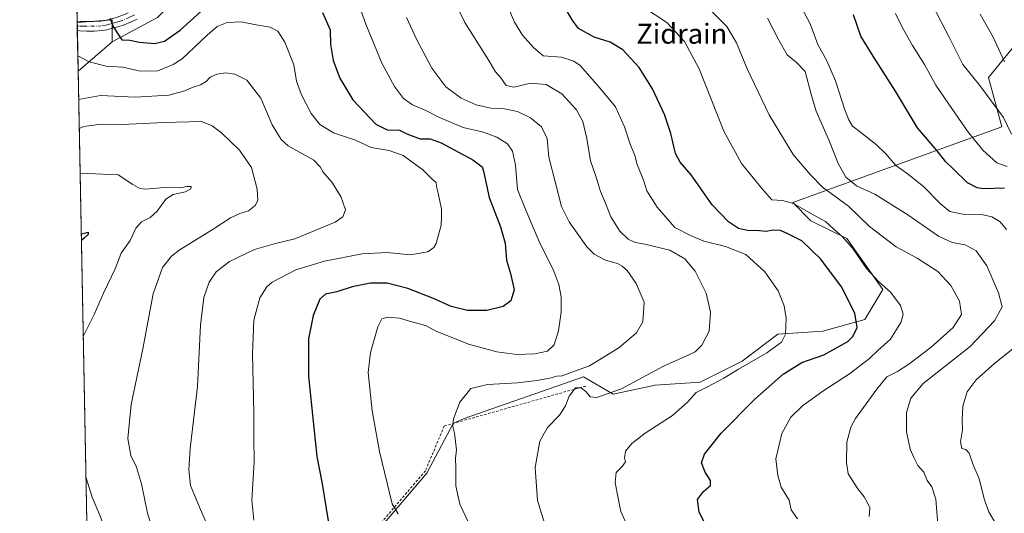
# Model space of a CAD drawing. Units: metres. Extents: x 630798 to 634241, y 4757440 to 4759819.
# Drawn here: x 630798 to 631192, y 4758352 to 4758550 of the extents above; entities that cross this region are included whole.
import ezdxf
from ezdxf.enums import TextEntityAlignment as Align

# ---------------------------------------------------------------- set-up
doc = ezdxf.new("R2010")
doc.units = ezdxf.units.M
doc.header["$MEASUREMENT"] = 0
doc.linetypes.add('DGN Style 2', pattern=[1.6480167562047852, 0.988810053722871, -0.6592067024819142])
doc.linetypes.add('DGN Style 4', pattern=[2.6384748266838614, 1.318413404963828, -0.6592067024819142, 0.001648016756204785, -0.6592067024819142])
for name, color, linetype, lineweight in [('Alambrada', 7, 'DGN Style 2', 0), ('Comarca CxS', 21, 'Continuous', 0), ('Comunidad Autónoma CxS', 142, 'Continuous', 0), ('Curva de nivel maestra', 30, 'Continuous', 30), ('Curva de nivel normal', 30, 'Continuous', 0), ('Entidad de ámbito territorial CxS', 92, 'Continuous', 0), ('Municipio CxS', 4, 'Continuous', 0), ('Núcleo urbano CxS', 7, 'Continuous', 0), ('Pastizal CxS', 92, 'Continuous', 0), ('Pista no pavimentada Cxs', 111, 'Continuous', 0), ('Pista no pavimentada eje', 91, 'DGN Style 4', 0), ('Prado CxS', 92, 'Continuous', 0), ('Provincia CxS', 1, 'Continuous', 0), ('Texto cartográfico', 7, 'Continuous', 0)]:
    doc.layers.add(name, color=color, linetype=linetype, lineweight=lineweight)
doc.styles.add('Style-Arial', font='txt')

# ---------------------------------------------------------------- blocks, each defined once
blk = doc.blocks.new('*U18')
at = {"layer": 'Prado CxS', "color": 92, "linetype": 'Continuous', "lineweight": 0}
for points in [[(631197.2311000006, 4758541.404100001, 867.5057999999991), (631185.3321000002, 4758526.8617, 862.2937999999995), (631190.6199000003, 4758507.0307, 858.8390999999974), (631106.9590999996, 4758476.706499999, 830.292300000001), (631114.2429999998, 4758469.422499999, 828.6009999999952), (631128.6117000004, 4758462.238100001, 830.1603000000032), (631142.9813000001, 4758441.880700001, 829.3340999999928), (631135.7959000003, 4758429.907099999, 825.4317000000011), (631119.0317000002, 4758425.1173, 822.2522999999928), (631101.0695000002, 4758423.9209, 819.314400000003), (631086.6999000004, 4758413.144300001, 818.2118999999948), (631069.9358000001, 4758404.761700001, 817.950100000002), (631051.9735000003, 4758403.565300001, 815.6518000000069), (631035.2093000002, 4758399.9737, 814.5942000000068), (631023.2812999999, 4758406.9451, 810.629700000005), (630975.4785000002, 4758390.237299999, 810.3209999999963), (630971.0804000003, 4758388.211300001, 809.8845000000001), (630960.5877, 4758368.3369, 807.782600000006), (630939.0248999996, 4758342.8683, 802.5671000000002)], [(630824.5398000004, 4758348.4705, 777.6540999999997), (630821.0884999996, 4758529.314200001, 794.1343000000053), (630834.6678999999, 4758541.0273, 798.673299999995), (630852.8596999999, 4758550.783500001, 802.939400000003), (630876.3847000003, 4758574.9297, 806.9624999999943), (630896.9512999998, 4758590.737299999, 810.5519999999962), (630920.0438999999, 4758607.2487, 816.3646000000008), (630938.3920999998, 4758610.924900001, 819.0993000000017), (630965.9234999996, 4758651.6963, 825.9502999999969), (630990.7805000005, 4758649.833500001, 829.732999999993), (631017.2538999999, 4758649.0419, 835.3815000000033), (631030.4259000003, 4758647.844500001, 838.2470999999932), (631032.8586999997, 4758643.9517, 838.3487000000023), (631046.5170999998, 4758651.139900001, 842.1690999999993), (631055.7714999998, 4758653.783700001, 844.6003000000056), (631076.9249, 4758653.783100001, 849.2482000000019), (631102.0447000006, 4758664.359099999, 856.501000000004), (631113.9439000003, 4758680.2235, 859.5325000000012), (631135.0975000003, 4758688.155300001, 863.8800000000047), (631150.9625000004, 4758692.121099999, 867.4958999999944), (631180.0482999999, 4758694.7645, 874.1532000000008), (631201.2015000005, 4758693.4417, 879.4339000000037)]]:
    blk.add_polyline3d(points, dxfattribs=at)

msp = doc.modelspace()

# ---------------------------------------------------------------- linework, layer by layer
at = {"layer": 'Alambrada', "color": 7, "linetype": 'DGN Style 2', "lineweight": 0}
msp.add_polyline3d([(631024.1501000002, 4758403.210100001, 816.7899000000034), (630967.5800999999, 4758387.200099999, 810.4326000000001), (630960.0401, 4758369.290100001, 808.6355999999942), (630938.8201000001, 4758344.3101, 802.9440000000033), (630918.5401, 4758322.170100001, 798.762600000002), (630941.6201, 4758281.620100001, 796.9639000000025), (630938.3201000001, 4758266.540100001, 794.1983999999939), (630913.8101000005, 4758267.4901, 790.9391999999935), (630894.4801000003, 4758258.540100001, 787.1288999999962)], dxfattribs=at)
at = {"layer": 'Comarca CxS', "color": 21, "linetype": 'Continuous', "lineweight": 0, "flags": 128}
msp.add_lwpolyline([(632624.2547420579, 4757474.79385708), (630841.8700009985, 4757440.369982398), (630797.720000999, 4759753.819982374), (631694.7597898402, 4759771.142898434), (634195.2300010244, 4759819.429982374)], dxfattribs=at)
at = {"layer": 'Comunidad Autónoma CxS', "color": 142, "linetype": 'Continuous', "lineweight": 0, "flags": 128}
msp.add_lwpolyline([(632624.2547420579, 4757474.79385708), (630841.8700009985, 4757440.369982398), (630797.720000999, 4759753.819982374), (631694.7597898402, 4759771.142898434), (634195.2300010244, 4759819.429982374), (634215.1617999999, 4758801.9853), (634215.4473803986, 4758787.406818364), (634221.4382999995, 4758481.593699999), (634228.2461756767, 4758134.075199486), (634240.5500010251, 4757506.0099824), (633813.0876332421, 4757497.754239045), (633380.8868895905, 4757489.406995773), (633365.839114022, 4757489.116358221), (633344.3573055614, 4757488.701503088)], close=True, dxfattribs=at)
at = {"layer": 'Curva de nivel maestra', "color": 30, "linetype": 'Continuous', "lineweight": 30, "flags": 128}
for points, elevation in [([(630833.9100000003, 4758550.5801), (630834.9299999997, 4758547.520099999), (630836.7000000002, 4758544.720100001), (630838.6200000001, 4758541.880100001), (630841.7800000003, 4758541.780099999), (630845.6799999997, 4758541.0001), (630851.5999999996, 4758540.370100001), (630855.7000000002, 4758541.360099999), (630861.8799999999, 4758545.7401), (630872.6699999999, 4758555.470100001)], 800), ([(631073.6699999999, 4758344.6801), (631069.5199999996, 4758352.690099999), (631068.8799999999, 4758357.710100001), (631071.3200000003, 4758360.9101), (631074.1399999997, 4758363.3101), (631074.0800000001, 4758365.340100001), (631071.9900000002, 4758368.640100001), (631070.5300000003, 4758372.4301), (631071.7199999997, 4758375.970100001), (631078.29, 4758384.340100001), (631091.8399999999, 4758398.0101), (631103.1299999999, 4758407.9901), (631110.6399999997, 4758412.610099999), (631119.3799999999, 4758415.6601), (631129.0599999997, 4758421.0101), (631131.0099999999, 4758423.0001), (631132.7800000003, 4758426.6801), (631131.8399999999, 4758432.340100001), (631126.4900000002, 4758442.960100001), (631118.2800000003, 4758454.040100001), (631110.6299999999, 4758461.360099999), (631105.0099999999, 4758464.200099999), (631102.1500000004, 4758465.5601), (631099.2199999997, 4758465.690099999), (631096.3799999999, 4758465.130100001), (631093.6500000004, 4758465.350099999), (631088.8499999996, 4758465.5001), (631085.2699999996, 4758466.3301), (631081.29, 4758468.960100001), (631074.7999999998, 4758475.800100001), (631066.2999999998, 4758487.780099999), (631061.9199999999, 4758492.8201), (631060.1299999999, 4758496.340100001), (631058.2800000003, 4758504.3201), (631055.6799999997, 4758512.0001), (631050.9199999999, 4758522.300100001), (631045.5999999996, 4758530.8101), (631038.9699999997, 4758537.8301), (631033.9199999999, 4758540.9901), (631027.5899999999, 4758542.960100001), (631021.2400000002, 4758546.380100001), (631018.7300000006, 4758549.960100001), (631014.0599999997, 4758558.0101)], 825), ([(630918.8799999999, 4758552.880100001), (630921.9299999997, 4758545.9301), (630922.0800000001, 4758540.0801), (630923.0899999999, 4758533.590100001), (630925.8099999997, 4758526.5001), (630931.0300000003, 4758517.870100001), (630940.1399999997, 4758508.140100001), (630944.6699999999, 4758505.850099999), (630949.6200000001, 4758505.670100001), (630952.6600000003, 4758504.270099999), (630957.9199999999, 4758502.220100001), (630961.8700000001, 4758502.270099999), (630966.3499999996, 4758500.600099999), (630978.9900000002, 4758493.8201), (630982.7100000001, 4758491.020099999), (630983.3300000001, 4758489.2501), (630985.5999999996, 4758478.7601), (630990.0899999999, 4758467.030099999), (630991.9699999997, 4758460.4301), (630992.5199999996, 4758453.6801), (630994.1299999999, 4758448.340100001), (630995.5099999999, 4758441.6801), (630994.2199999997, 4758437.340100001), (630991.0800000001, 4758435.0101), (630984.6200000001, 4758433.4001), (630976.9299999997, 4758433.520099999), (630970.2800000003, 4758435.120100001), (630963.3099999997, 4758438.2501), (630953.0099999999, 4758442.300100001), (630944.6699999999, 4758444.460100001), (630938.0099999999, 4758444.470100001), (630930.6699999999, 4758442.9001), (630924.54, 4758440.920100001), (630920.0899999999, 4758440.0601), (630917.8300000001, 4758437.9801), (630915.1900000004, 4758431.460100001), (630913.2699999996, 4758422.120100001), (630913.2400000002, 4758407.0101), (630916.5499999998, 4758374.950099999), (630918.7199999997, 4758364.050100001), (630921.9400000004, 4758344.280099999)], 800), ([(631191.6699999999, 4758482.520099999), (631183.1399999997, 4758482.2601), (631180.8300000001, 4758482.590100001), (631176.8600000005, 4758484.6601), (631171.0999999996, 4758490.190099999), (631168.1100000005, 4758493.140100001), (631164.75, 4758497.420100001), (631156.9199999999, 4758506.6501), (631148.0700000003, 4758521.340100001), (631139.2100000001, 4758535.340100001), (631134.2000000002, 4758543.4001), (631131.2599999999, 4758551.940099999)], 850), ([(630822.3339000001, 4758464.0591), (630822.5, 4758464.140100001), (630825.1100000005, 4758464.860099999), (630825.0899999999, 4758463.9101), (630823.4500000002, 4758462.380100001), (630822.3816999998, 4758461.550799999)], 775)]:
    msp.add_lwpolyline(points, dxfattribs=dict(at, elevation=elevation))
at = {"layer": 'Curva de nivel normal', "color": 30, "linetype": 'Continuous', "lineweight": 0, "flags": 128}
for points, elevation in [([(630967.4800000006, 4758565.930000001), (630975.8600000005, 4758548.869999999), (630984.7000000002, 4758534.699999999), (630988.0999999996, 4758529.109999999), (630990.25, 4758526.630000001), (630992.3300000001, 4758523.57), (630995.3399999999, 4758522.930000001), (631002.0099999999, 4758524.52), (631008.3499999996, 4758524), (631014.5800000001, 4758520.300000001), (631020.54, 4758513.82), (631023.0599999997, 4758509.180000001), (631024.5499999998, 4758502.390000001), (631026.0999999996, 4758493.369999999), (631028.2999999998, 4758486.880000001), (631030.0999999996, 4758481.07), (631032.0300000003, 4758476.470000001), (631034.1900000004, 4758470.930000001), (631037.8700000001, 4758465.300000001), (631041.0800000001, 4758462.08), (631043.9800000006, 4758460.66), (631047.7599999999, 4758460.09), (631057.7699999996, 4758457.640000001), (631063.75, 4758454.210000001), (631067.9699999997, 4758449.17), (631072.3399999999, 4758440.34), (631074.1200000001, 4758432.789999999), (631073.4900000002, 4758425.140000001), (631070.6299999999, 4758419.59), (631067.9000000004, 4758416.869999999), (631063.9500000002, 4758414.980000001), (631055.3200000003, 4758411.220000001), (631038.4299999997, 4758402.050000001), (631028.6699999999, 4758398.550000001), (631025.9100000003, 4758398.9), (631024.3200000003, 4758400.880000001), (631022.3499999996, 4758402.51), (631020.1399999997, 4758402.480000001), (631017.5199999996, 4758399.09), (631016.1399999997, 4758395.310000001), (631013.6699999999, 4758391.59), (631008.9100000003, 4758386.65), (631005.79, 4758381.180000001), (631003.9500000002, 4758370.58), (631004.8700000001, 4758357.359999999), (631008.2300000006, 4758346.57)], 815), ([(630989.9100000003, 4758562.640000001), (630995.6699999999, 4758548.99), (630998.9100000003, 4758543.730000001), (631003.2599999999, 4758538.789999999), (631007.1399999997, 4758535.480000001), (631014.4600000001, 4758534.9), (631019.4400000004, 4758533.390000001), (631021.9000000004, 4758531.640000001), (631029.5499999998, 4758522.980000001), (631036.0599999997, 4758515.07), (631039.7000000002, 4758507.039999999), (631041.7800000003, 4758500.470000001), (631043.7699999996, 4758495.539999999), (631044.7999999998, 4758491.930000001), (631047.2599999999, 4758485.66), (631048.6600000003, 4758481.350000001), (631052.79, 4758474.810000001), (631059.8700000001, 4758466.75), (631066.0300000003, 4758463.560000001), (631071.4699999997, 4758461.26), (631080.1500000004, 4758459.16), (631088.2199999997, 4758455.890000001), (631095.79, 4758448.890000001), (631101.1900000004, 4758441.32), (631103.5999999996, 4758435.34), (631104.2999999998, 4758430.34), (631104.0499999998, 4758424.01), (631102.5, 4758420.720000001), (631096.6100000005, 4758416.52), (631085.25, 4758410), (631079.4800000006, 4758406.359999999), (631072.9500000002, 4758402.91), (631068.2999999998, 4758400.58), (631065.0199999996, 4758396.83), (631058.8600000005, 4758391.359999999), (631048.0099999999, 4758384.32), (631042.5599999997, 4758380.189999999), (631040.0800000001, 4758377.08), (631039.7400000002, 4758374.5), (631040.0199999996, 4758372.779999999), (631038.7999999998, 4758370.980000001), (631036.3200000003, 4758368.57), (631035.9199999999, 4758364.600000001), (631036.8099999997, 4758360.24), (631038.1600000003, 4758352.939999999), (631041.7400000002, 4758345.210000001)], 820), ([(630931.2400000002, 4758562), (630936.2400000002, 4758548.130000001), (630942.6200000001, 4758532.51), (630947.5999999996, 4758523.16), (630951.2999999998, 4758518.42), (630954.8499999996, 4758515.82), (630960.25, 4758513.58), (630965.6399999997, 4758510.77), (630975.0999999996, 4758506.74), (630983.3099999997, 4758504.850000001), (630988.6200000001, 4758502.92), (630992.8700000001, 4758500.199999999), (630994.9299999997, 4758497.26), (630996.0700000003, 4758491.74), (630996.9199999999, 4758481.99), (631000.2199999997, 4758473.67), (631005.5700000003, 4758461.100000001), (631011.3600000005, 4758449.220000001), (631013.4699999997, 4758443.890000001), (631014.2999999998, 4758438.970000001), (631014.3200000003, 4758432.810000001), (631013.3300000001, 4758425.369999999), (631011.5199999996, 4758419.680000001), (631008.8600000005, 4758417.180000001), (631003.8399999999, 4758416.140000001), (630996.5700000003, 4758415.9), (630988.6100000005, 4758416.890000001), (630977.2400000002, 4758420), (630964.4000000004, 4758425.189999999), (630960.0800000001, 4758427.41), (630953.6100000005, 4758429.180000001), (630949.7199999997, 4758430.34), (630945.0099999999, 4758430.84), (630942.5499999998, 4758430.180000001), (630941.04, 4758426.880000001), (630938.0999999996, 4758416.680000001), (630937.1900000004, 4758408.689999999), (630938.6699999999, 4758393.26), (630941.6500000004, 4758376.980000001), (630946.7300000006, 4758356.02), (630949.0800000001, 4758352.07)], 805), ([(631108.8700000001, 4758350.050000001), (631106.3200000003, 4758353.550000001), (631105.5599999997, 4758357.430000001), (631102.29, 4758362.699999999), (631101, 4758367.34), (631100.1900000004, 4758374.060000001), (631102.6699999999, 4758384.210000001), (631106.2599999999, 4758390.730000001), (631110.9000000004, 4758395.34), (631119.0099999999, 4758401.199999999), (631129.75, 4758408.119999999), (631137.6299999999, 4758414.220000001), (631141.0800000001, 4758417.439999999), (631146.1100000005, 4758421.930000001), (631150.2300000006, 4758428.600000001), (631151.0999999996, 4758432.050000001), (631150.04, 4758435.5), (631146.2000000002, 4758440.680000001), (631141.2800000003, 4758445.08), (631136.4600000001, 4758450.33), (631130.9600000001, 4758458.300000001), (631126.7599999999, 4758463.100000001), (631123.3700000001, 4758466.039999999), (631120.1100000005, 4758469.109999999), (631114.4600000001, 4758472.130000001), (631107.3099999997, 4758476.32), (631102.8700000001, 4758477.58), (631098.6500000004, 4758477.779999999), (631094.7100000001, 4758482.220000001), (631086.4800000006, 4758492.310000001), (631079.4500000002, 4758505.34), (631069.5, 4758530.32), (631063.6699999999, 4758541.24), (631056.6100000005, 4758548.77), (631047.7400000002, 4758554.730000001)], 830), ([(631073.54, 4758554.32), (631080.6799999997, 4758547.26), (631084.4600000001, 4758540.640000001), (631088.7800000003, 4758530.27), (631097.5, 4758511.789999999), (631107.0999999996, 4758495.92), (631113.9000000004, 4758487.91), (631118.9299999997, 4758482.92), (631129.2599999999, 4758475.199999999), (631137.7400000002, 4758467.07), (631148.3600000005, 4758459), (631156.75, 4758454.380000001), (631165.0300000003, 4758449.109999999), (631170.25, 4758443.51), (631173.7400000002, 4758437.210000001), (631174.4800000006, 4758431.890000001), (631171.1299999999, 4758426.680000001), (631162.3399999999, 4758418.800000001), (631153.4900000002, 4758411.9), (631148.8899999997, 4758409), (631144.5899999999, 4758406.83), (631140.6399999997, 4758401.960000001), (631132.0599999997, 4758390.16), (631130.1900000004, 4758386.680000001), (631128.6399999997, 4758380.74), (631128.54, 4758372.58), (631129.2199999997, 4758368.039999999), (631132.9699999997, 4758362), (631135.5800000001, 4758358.800000001), (631137.0599999997, 4758356.189999999), (631137.8600000005, 4758354.470000001), (631137.5999999996, 4758350.99)], 835), ([(631110.5, 4758554.84), (631113.9299999997, 4758548.26), (631116.9900000002, 4758539.99), (631120.6500000004, 4758533.41), (631124.0499999998, 4758525.49), (631127.7699999996, 4758513.779999999), (631129.4500000002, 4758509.84), (631130.9199999999, 4758507.24), (631134.79, 4758504.369999999), (631140.3600000005, 4758500.01), (631144.2199999997, 4758496.199999999), (631148.2800000003, 4758491.539999999), (631152.8099999997, 4758488.4), (631159.3099999997, 4758483.199999999), (631166.0499999998, 4758476.140000001), (631169.8399999999, 4758473.130000001), (631175.04, 4758472.02), (631182.4500000002, 4758471.91), (631186.6600000003, 4758471), (631190.0099999999, 4758468.970000001), (631192.4500000002, 4758465.939999999)], 845), ([(631194.54, 4758504.08), (631191.3099999997, 4758510.779999999), (631181.7999999998, 4758523.58), (631175.0499999998, 4758532.01), (631169.8300000001, 4758542.41), (631162.7599999999, 4758556.100000001)], 860), ([(630952.4699999997, 4758550.810000001), (630956.5499999998, 4758541.890000001), (630962.5999999996, 4758530.600000001), (630968.2100000001, 4758523.08), (630974.2800000003, 4758518.529999999), (630980.3399999999, 4758515.859999999), (630986.25, 4758514.560000001), (630991.7100000001, 4758514.27), (630996.8700000001, 4758513.210000001), (631002.0999999996, 4758510.67), (631006.4900000002, 4758506.99), (631008.7100000001, 4758502.34), (631009.4400000004, 4758494.84), (631014.4699999997, 4758475.140000001), (631017.54, 4758469.029999999), (631024.5599999997, 4758458.92), (631027.5, 4758456.07), (631032.0899999999, 4758453.67), (631036.9199999999, 4758452.32), (631038.6799999997, 4758451.24), (631040.7000000002, 4758449.539999999), (631044.3399999999, 4758444.27), (631047.4900000002, 4758436.75), (631047.0300000003, 4758428.869999999), (631044.54, 4758424.470000001), (631037.4500000002, 4758418.52), (631025.7400000002, 4758411.359999999), (631018.6699999999, 4758408.710000001), (631014.7400000002, 4758407.310000001), (631012.6100000005, 4758407.140000001), (631009.7999999998, 4758406.310000001), (631004.5700000003, 4758405.359999999), (630996.8799999999, 4758404.52), (630984.9199999999, 4758403.850000001), (630978.2699999996, 4758402.16), (630973.7800000003, 4758396.680000001), (630971.2599999999, 4758390.01), (630970.9400000004, 4758386.930000001), (630971.6699999999, 4758384.350000001), (630972.0499999998, 4758381), (630972.4800000006, 4758377.550000001), (630972.0499999998, 4758374.390000001), (630972.2400000002, 4758370.33), (630972.1900000004, 4758363.220000001), (630973.8399999999, 4758355.930000001), (630977.4199999999, 4758348.220000001)], 810), ([(631165.0599999997, 4758347.74), (631164.29, 4758357.939999999), (631162.5800000001, 4758362.76), (631160.7300000006, 4758365.42), (631159.4900000002, 4758368.730000001), (631156.9699999997, 4758371.369999999), (631155.5199999996, 4758374.26), (631153.9199999999, 4758377.869999999), (631152.4699999997, 4758384.890000001), (631152.5199999996, 4758392.58), (631154.2000000002, 4758398.41), (631159.2199999997, 4758404.279999999), (631177.9699999997, 4758419.09), (631187.7400000002, 4758429.359999999), (631190.7400000002, 4758434.980000001), (631189.3399999999, 4758440.550000001), (631184.6299999999, 4758451.41), (631180.3399999999, 4758457.310000001), (631176.0099999999, 4758459.77), (631170.7800000003, 4758460.65), (631165.2800000003, 4758463.199999999), (631153.0700000003, 4758471.82), (631139.8099999997, 4758480.119999999), (631132.5300000003, 4758483.359999999), (631128.2199999997, 4758486.91), (631125.1799999997, 4758492.369999999), (631121.6500000004, 4758501.220000001), (631116.4199999999, 4758513.26), (631114.5099999999, 4758519.59), (631111.9000000004, 4758529.15), (631108.5199999996, 4758532.859999999), (631104.8099999997, 4758535.930000001), (631101.4199999999, 4758541.74), (631096.8700000001, 4758550.59)], 840), ([(631192.8300000001, 4758491.17), (631188.6399999997, 4758492.640000001), (631182.9699999997, 4758497.640000001), (631176.9400000004, 4758505.279999999), (631169.4900000002, 4758516.180000001), (631164.2699999996, 4758523.66), (631159.7000000002, 4758532.060000001), (631154.8399999999, 4758539.560000001), (631150.7000000002, 4758546.91), (631148.0599999997, 4758552.449999999)], 855), ([(631182, 4758552.189999999), (631187.2199999997, 4758542.970000001), (631191.6799999997, 4758533.060000001)], 865), ([(630891.4199999999, 4758349.51), (630890.6200000001, 4758357.42), (630891.5800000001, 4758372.83), (630891.3399999999, 4758382.52), (630891.4100000003, 4758392.630000001), (630890.9199999999, 4758415.92), (630891.4400000004, 4758429.59), (630893.7999999998, 4758438.470000001), (630896.5999999996, 4758442.939999999), (630898.7400000002, 4758444.859999999), (630908.2199999997, 4758449.76), (630919.6699999999, 4758453.24), (630934.7000000002, 4758456.16), (630944.79, 4758456.730000001), (630953.9600000001, 4758455.74), (630960.9400000004, 4758457.02), (630963.4400000004, 4758458.74), (630964.3399999999, 4758460.34), (630966.4000000004, 4758467.67), (630966.4800000006, 4758470.970000001), (630966.4400000004, 4758474.119999999), (630965.2000000002, 4758480.470000001), (630964.4600000001, 4758483.119999999), (630964.3099999997, 4758484.77), (630962.7800000003, 4758486.08), (630959.04, 4758489.77), (630951.0700000003, 4758495.529999999), (630945.5, 4758497.58), (630938.3799999999, 4758498.82), (630932.0599999997, 4758501.640000001), (630923.2999999998, 4758504.58), (630917.75, 4758507.99), (630914.3499999996, 4758512.359999999), (630910.4600000001, 4758519.810000001), (630908.5, 4758525.279999999), (630907.3300000001, 4758531.869999999), (630903.8499999996, 4758540.9), (630901.04, 4758545.350000001), (630897.9199999999, 4758546.91), (630892.3700000001, 4758547.880000001), (630886.3399999999, 4758549.130000001), (630880.6699999999, 4758548.859999999), (630876.6699999999, 4758547.230000001), (630872.6699999999, 4758543.689999999), (630862.6699999999, 4758534.310000001), (630859.1299999999, 4758531.960000001), (630852.9800000006, 4758529.470000001), (630845.9800000006, 4758529.279999999), (630838.9199999999, 4758530.930000001), (630832.3600000005, 4758531.380000001), (630825.4900000002, 4758533.09), (630820.9719000002, 4758535.4254)], 795), ([(630821.3046000004, 4758517.990700001), (630830.0599999997, 4758519.539999999), (630843.9600000001, 4758518.960000001), (630857.3200000003, 4758519.74), (630863.7699999996, 4758521.430000001), (630866.6699999999, 4758522.84), (630870.0199999996, 4758523.84), (630872.2999999998, 4758525.140000001), (630873.9699999997, 4758526.869999999), (630876.5599999997, 4758528.119999999), (630880.1600000003, 4758528.699999999), (630883.8399999999, 4758528.130000001), (630888.5899999999, 4758525.76), (630894.2100000001, 4758518.5), (630898.7599999999, 4758507.9), (630902.3700000001, 4758501.9), (630905.0899999999, 4758499.390000001), (630915.3399999999, 4758493.680000001), (630917.9000000004, 4758491.060000001), (630919.1399999997, 4758488.91), (630922.54, 4758484.82), (630926.2599999999, 4758479.07), (630928, 4758473.810000001), (630926.9500000002, 4758470.99), (630923.9400000004, 4758468.800000001), (630907.75, 4758462.220000001), (630900.0800000001, 4758460.34), (630891.6699999999, 4758457.84), (630881.6200000001, 4758453.119999999), (630876.2999999998, 4758448.980000001), (630873.5099999999, 4758444.84), (630871.4199999999, 4758438.66), (630870.1100000005, 4758427.59), (630868.8600000005, 4758403.01), (630865.9299999997, 4758378.180000001), (630865.3899999997, 4758369.730000001), (630866.0800000001, 4758363.34), (630869.6100000005, 4758354.630000001), (630877.25, 4758337.029999999)], 790), ([(630821.5274, 4758506.316600001), (630823.4199999999, 4758507.15), (630830.3399999999, 4758508.07), (630838.7000000002, 4758507.970000001), (630855.4699999997, 4758508.74), (630870.4600000001, 4758509.130000001), (630874.7800000003, 4758507.439999999), (630878.4500000002, 4758504.619999999), (630885.6799999997, 4758497.680000001), (630890.5199999996, 4758490.730000001), (630892.7000000002, 4758482.100000001), (630892.9400000004, 4758477.480000001), (630891.9600000001, 4758475.58), (630889.2199999997, 4758473.390000001), (630885.7800000003, 4758472.289999999), (630882.04, 4758470.59), (630875.0599999997, 4758466.01), (630861.5800000001, 4758457.680000001), (630858.4500000002, 4758455.199999999), (630854.8200000003, 4758450.680000001), (630851.1699999999, 4758440.17), (630846.9800000006, 4758418.16), (630842.25, 4758395.869999999), (630841, 4758382.180000001), (630842.2199999997, 4758375.34), (630844.4299999997, 4758370.699999999), (630846.4500000002, 4758364.09), (630848.9000000004, 4758352.24), (630853.3600000005, 4758337.5)], 785), ([(630823.1169999996, 4758423.023200001), (630827.54, 4758431.880000001), (630831.2800000003, 4758440.42), (630835.8899999997, 4758450.210000001), (630838.3600000005, 4758456.42), (630841.8899999997, 4758461.449999999), (630844.2000000002, 4758466.390000001), (630846.4600000001, 4758468.960000001), (630849.9600000001, 4758470.680000001), (630852.7000000002, 4758473.189999999), (630856.1299999999, 4758478.050000001), (630859.1299999999, 4758479.939999999), (630864.0599999997, 4758481.02), (630866.1600000003, 4758482.16), (630866.29, 4758483.15), (630864.6399999997, 4758483.17), (630862.0700000003, 4758482.609999999), (630857.0599999997, 4758482.869999999), (630847.9900000002, 4758482.060000001), (630845.8200000003, 4758482.33), (630842.9299999997, 4758483.99), (630837.1600000003, 4758487.83), (630821.8899999997, 4758488.42), (630821.869, 4758488.4188)], 780), ([(631195.0199999996, 4758418.119999999), (631187.8799999999, 4758412.369999999), (631180.3200000003, 4758405.710000001), (631176.7199999997, 4758400.82), (631175.0800000001, 4758395.100000001), (631174.79, 4758389.710000001), (631174.9600000001, 4758385.630000001), (631174.1100000005, 4758380.9), (631174.5700000003, 4758378.220000001), (631176.2199999997, 4758377.779999999), (631177.6200000001, 4758376.26), (631179.1200000001, 4758371.680000001), (631181.5599999997, 4758366.01), (631183.7100000001, 4758357.680000001), (631185.4299999997, 4758352.84), (631187.8499999996, 4758348.699999999)], 845), ([(630885.3958999999, 4758249.559900001), (630883.1399999997, 4758251.689999999), (630880.4800000006, 4758252.380000001), (630877.6699999999, 4758254.630000001), (630872.2100000001, 4758262.039999999), (630866.1200000001, 4758270), (630862.5099999999, 4758276.24), (630860.4699999997, 4758280.15), (630858.4600000001, 4758286.33), (630856.3899999997, 4758289.880000001), (630854.6799999997, 4758291.220000001), (630853.6200000001, 4758292.960000001), (630850.7199999997, 4758300.390000001), (630842.3899999997, 4758318.730000001), (630837.8899999997, 4758329.890000001), (630833.3200000003, 4758341), (630830.0599999997, 4758350.76), (630826.6900000004, 4758358.699999999), (630824.1897999998, 4758366.809599999)], 780)]:
    msp.add_lwpolyline(points, dxfattribs=dict(at, elevation=elevation))
at = {"layer": 'Entidad de ámbito territorial CxS', "color": 92, "linetype": 'Continuous', "lineweight": 0, "flags": 128}
msp.add_lwpolyline([(632624.2547420579, 4757474.79385708), (630841.8700009985, 4757440.369982398), (630797.720000999, 4759753.819982374)], dxfattribs=at)
at = {"layer": 'Municipio CxS', "color": 4, "linetype": 'Continuous', "lineweight": 0, "flags": 128}
msp.add_lwpolyline([(632624.2547420579, 4757474.79385708), (630841.8700009985, 4757440.369982398), (630797.720000999, 4759753.819982374), (631694.7597898402, 4759771.142898434), (634195.2300010244, 4759819.429982374)], dxfattribs=at)
at = {"layer": 'Núcleo urbano CxS', "color": 7, "linetype": 'Continuous', "lineweight": 0, "extrusion": (-0.1813951978675583, -0.1393509413163743, 0.9734870812418775), "elevation": -776760.0527125946, "flags": 128}
msp.add_lwpolyline([(-3389273.00515723, 3309250.374574775), (-3389280.021412012, 3309255.911380429), (-3389287.710079565, 3309243.905714667)], dxfattribs=at)
at = {"layer": 'Núcleo urbano CxS', "color": 7, "linetype": 'Continuous', "lineweight": 0, "extrusion": (0.003256579508426731, -0.1705994965506318, 0.9853350731941781), "elevation": -808966.2178494014, "flags": 128}
msp.add_lwpolyline([(721525.3674779027, 4676182.685766886), (721525.3674779027, 4676184.063011254)], dxfattribs=at)
at = {"layer": 'Núcleo urbano CxS', "color": 7, "linetype": 'Continuous', "lineweight": 0, "extrusion": (0.001661515608671409, -0.08672201177993016, 0.9962311639568018), "elevation": -410828.7384406184, "flags": 128}
msp.add_lwpolyline([(721857.7497371812, 4727772.494504028), (721857.7497371812, 4727774.407162146)], dxfattribs=at)
at = {"layer": 'Núcleo urbano CxS', "color": 7, "linetype": 'Continuous', "lineweight": 0, "extrusion": (0.003074068721542202, -0.1611386229144154, 0.9869269954291153), "elevation": -764059.9208320449, "flags": 128}
msp.add_lwpolyline([(721469.0827221879, 4683719.879607091), (721469.0827221877, 4683736.374202471)], dxfattribs=at)
at = {"layer": 'Núcleo urbano CxS', "color": 7, "linetype": 'Continuous', "lineweight": 0, "extrusion": (-0.1857998298769266, -0.1602642228050656, 0.9694296272068403), "elevation": -879058.5958430611, "flags": 128}
msp.add_lwpolyline([(-3191251.7414945, 3476324.788060463), (-3191251.7414945, 3476306.289429786)], dxfattribs=at)
at = {"layer": 'Núcleo urbano CxS', "color": 7, "linetype": 'Continuous', "lineweight": 0}
msp.add_3dface([(630834.6678999999, 4758541.0273, 798.673299999995), (630821.0884999996, 4758529.314200001, 794.1343000000053), (630820.7156999996, 4758548.8521, 797.1935999999987), (630834.6678999999, 4758549.8749, 799.9397999999928)], dxfattribs=at)
at = {"layer": 'Pastizal CxS', "color": 92, "linetype": 'Continuous', "lineweight": 0, "extrusion": (0.0004283265223496618, -0.02244396895911942, 0.9997480106475594), "elevation": -105733.4498046875, "flags": 128}
msp.add_lwpolyline([(721502.7187284501, 4744468.575007887), (721502.71872845, 4744556.858822905)], dxfattribs=at)
at = {"layer": 'Pastizal CxS', "color": 92, "linetype": 'Continuous', "lineweight": 0, "extrusion": (0.003276950790166086, -0.1711504597284901, 0.9852394540050888), "elevation": -811575.2286474276, "flags": 128}
msp.add_lwpolyline([(721798.4951466889, 4675689.806792789), (721798.4951466888, 4675690.36351076)], dxfattribs=at)
at = {"layer": 'Pastizal CxS', "color": 92, "linetype": 'Continuous', "lineweight": 0, "extrusion": (-0.1813951978675583, -0.1393509413163743, 0.9734870812418775), "elevation": -776760.0527125946, "flags": 128}
msp.add_lwpolyline([(-3389273.00515723, 3309250.374574775), (-3389280.021412012, 3309255.911380429), (-3389287.710079565, 3309243.905714667)], dxfattribs=at)
at = {"layer": 'Pastizal CxS', "color": 92, "linetype": 'Continuous', "lineweight": 0}
for points in [[(631201.2015000005, 4758693.4417, 879.4339000000037), (631180.0482999999, 4758694.7645, 874.1532000000008), (631150.9625000004, 4758692.121099999, 867.4958999999944), (631135.0975000003, 4758688.155300001, 863.8800000000047), (631113.9439000003, 4758680.2235, 859.5325000000012), (631102.0447000006, 4758664.359099999, 856.501000000004), (631076.9249, 4758653.783100001, 849.2482000000019), (631055.7714999998, 4758653.783700001, 844.6003000000056), (631046.5170999998, 4758651.139900001, 842.1690999999993), (631032.8586999997, 4758643.9517, 838.3487000000023), (631030.4259000003, 4758647.844500001, 838.2470999999932), (631017.2538999999, 4758649.0419, 835.3815000000033), (630990.7805000005, 4758649.833500001, 829.732999999993), (630965.9234999996, 4758651.6963, 825.9502999999969), (630938.3920999998, 4758610.924900001, 819.0993000000017), (630920.0438999999, 4758607.2487, 816.3646000000008), (630896.9512999998, 4758590.737299999, 810.5519999999962), (630876.3847000003, 4758574.9297, 806.9624999999943), (630852.8596999999, 4758550.783500001, 802.939400000003), (630834.6678999999, 4758541.0273, 798.673299999995)], [(630852.8596999999, 4758550.783500001, 802.939400000003), (630834.6678999999, 4758541.0273, 798.673299999995), (630834.6678999999, 4758549.8749, 799.9397999999928), (630820.7156999996, 4758548.8521, 797.1935999999987), (630819.0210999995, 4758637.646000001, 799.2706999999937)], [(630939.0248999996, 4758342.8683, 802.5671000000002), (630960.5877, 4758368.3369, 807.782600000006), (630971.0804000003, 4758388.211300001, 809.8845000000001), (630975.4785000002, 4758390.237299999, 810.3209999999963), (631023.2812999999, 4758406.9451, 810.629700000005), (631035.2093000002, 4758399.9737, 814.5942000000068), (631051.9735000003, 4758403.565300001, 815.6518000000069), (631069.9358000001, 4758404.761700001, 817.950100000002), (631086.6999000004, 4758413.144300001, 818.2118999999948), (631101.0695000002, 4758423.9209, 819.314400000003), (631119.0317000002, 4758425.1173, 822.2522999999928), (631135.7959000003, 4758429.907099999, 825.4317000000011), (631142.9813000001, 4758441.880700001, 829.3340999999928), (631128.6117000004, 4758462.238100001, 830.1603000000032), (631114.2429999998, 4758469.422499999, 828.6009999999952), (631106.9590999996, 4758476.706499999, 830.292300000001), (631190.6199000003, 4758507.0307, 858.8390999999974), (631185.3321000002, 4758526.8617, 862.2937999999995), (631197.2311000006, 4758541.404100001, 867.5057999999991)], [(630939.0248999996, 4758342.8683, 802.5671000000002), (630960.5877, 4758368.3369, 807.782600000006), (630971.0804000003, 4758388.211300001, 809.8845000000001), (630975.4785000002, 4758390.237299999, 810.3209999999963), (631023.2812999999, 4758406.9451, 810.629700000005), (631035.2093000002, 4758399.9737, 814.5942000000068), (631051.9735000003, 4758403.565300001, 815.6518000000069), (631069.9358000001, 4758404.761700001, 817.950100000002), (631086.6999000004, 4758413.144300001, 818.2118999999948), (631101.0695000002, 4758423.9209, 819.314400000003), (631119.0317000002, 4758425.1173, 822.2522999999928), (631135.7959000003, 4758429.907099999, 825.4317000000011), (631142.9813000001, 4758441.880700001, 829.3340999999928), (631128.6117000004, 4758462.238100001, 830.1603000000032), (631114.2429999998, 4758469.422499999, 828.6009999999952), (631106.9590999996, 4758476.706499999, 830.292300000001), (631190.6199000003, 4758507.0307, 858.8390999999974), (631185.3321000002, 4758526.8617, 862.2937999999995), (631197.2311000006, 4758541.404100001, 867.5057999999991)]]:
    msp.add_polyline3d(points, dxfattribs=at)
at = {"layer": 'Pista no pavimentada Cxs', "color": 111, "linetype": 'Continuous', "lineweight": 0, "extrusion": (0.00388855999591472, -0.2029668490167947, 0.9791778884867407), "elevation": -962593.6672177083, "flags": 128}
msp.add_lwpolyline([(721855.3669459111, 4646937.688899521), (721855.3669459111, 4646941.580939231)], dxfattribs=at)
at = {"layer": 'Pista no pavimentada Cxs', "color": 111, "linetype": 'Continuous', "lineweight": 0}
for points in [[(630820.7052999996, 4758549.4005, 797.7369000000036), (630820.7100999998, 4758549.4001, 797.7379999999977), (630822.0401, 4758549.280099999, 798.0325000000012), (630824.5900999998, 4758549.200099999, 798.4955999999949), (630827.4301000005, 4758549.210100001, 799.0108999999939), (630830.1401000004, 4758549.4001, 799.5335000000051), (630831.7801000001, 4758549.670100001, 799.8847999999998), (630833.5201000003, 4758550.0801, 800.3230999999942), (630835.8701, 4758550.720100001, 800.9603000000062), (630838.1300999997, 4758551.470100001, 801.5043000000006), (630840.6001000004, 4758552.4801, 801.7532999999967), (630841.1300999997, 4758552.7301, 801.7926000000007)], [(630844.7001, 4758550.190099999, 802.4285999999993), (630842.1101000002, 4758549.0101, 801.8665000000037), (630839.4501, 4758547.9101, 801.1916999999958), (630836.9600999998, 4758547.090100001, 800.5187000000006), (630834.4600999998, 4758546.4101, 799.9048999999941), (630832.5301000001, 4758545.950099999, 799.325800000006), (630830.5900999998, 4758545.630100001, 798.886799999993), (630827.5601000005, 4758545.420100001, 798.2198999999965), (630824.5301000001, 4758545.4101, 797.6410999999936), (630821.8101000005, 4758545.5001, 797.1340999999958), (630820.7801000001, 4758545.590100001, 796.9471999999951), (630820.7779000001, 4758545.590299999, 796.9468000000053), (630820.7051999997, 4758549.4005, 797.7369000000036), (630820.7100999998, 4758549.4001, 797.7379999999977), (630822.0401, 4758549.280099999, 798.0325000000012), (630824.5900999998, 4758549.200099999, 798.4955999999949), (630827.4301000005, 4758549.210100001, 799.0108999999939), (630830.1401000004, 4758549.4001, 799.5335000000051), (630831.7801000001, 4758549.670100001, 799.8847999999998), (630833.5201000003, 4758550.0801, 800.3230999999942)], [(630844.7001, 4758550.190099999, 802.4285999999993), (630842.1101000002, 4758549.0101, 801.8665000000037), (630839.4501, 4758547.9101, 801.1916999999958), (630836.9600999998, 4758547.090100001, 800.5187000000006), (630834.4600999998, 4758546.4101, 799.9048999999941), (630832.5301000001, 4758545.950099999, 799.325800000006), (630830.5900999998, 4758545.630100001, 798.886799999993), (630827.5601000005, 4758545.420100001, 798.2198999999965), (630824.5301000001, 4758545.4101, 797.6410999999936), (630821.8101000005, 4758545.5001, 797.1340999999958), (630820.7783000004, 4758545.5902, 796.9468000000053)]]:
    msp.add_polyline3d(points, dxfattribs=at)
at = {"layer": 'Pista no pavimentada eje', "color": 91, "linetype": 'DGN Style 4', "lineweight": 0}
msp.add_polyline3d([(630843.6902999999, 4758551.8663, 802.0574999999953), (630842.9151, 4758551.460100001, 801.9290000000037), (630841.4874999998, 4758550.807499999, 801.757700000002), (630838.7901, 4758549.690099999, 801.2869000000064), (630837.5450999998, 4758549.280099999, 800.9866999999941), (630836.4151, 4758548.905099999, 800.6606000000029), (630833.9901000002, 4758548.245100001, 799.9720999999992), (630833.1201, 4758548.040100001, 799.7271000000038), (630832.1551000001, 4758547.8101, 799.4643999999971), (630830.3651000002, 4758547.515100001, 799.0442999999942), (630827.4951, 4758547.315099999, 798.4639000000025), (630824.5601000005, 4758547.3051, 797.8889000000055), (630823.2851, 4758547.345100001, 797.6445999999996), (630821.6675000006, 4758547.412500001, 797.3300000000019), (630820.7416000003, 4758547.495300001, 797.1508000000031)], dxfattribs=at)
at = {"layer": 'Prado CxS', "color": 92, "linetype": 'Continuous', "lineweight": 0, "extrusion": (-0.1857998298769266, -0.1602642228050656, 0.9694296272068403), "elevation": -879058.5958430611, "flags": 128}
msp.add_lwpolyline([(-3191251.7414945, 3476324.788060463), (-3191251.7414945, 3476306.289429786)], dxfattribs=at)
at = {"layer": 'Prado CxS', "color": 92, "linetype": 'Continuous', "lineweight": 0, "extrusion": (0.001731300593308089, -0.09072056244417913, 0.9958748827779861), "elevation": -429813.4564634511, "flags": 128}
msp.add_lwpolyline([(721500.9335583849, 4725940.87637444), (721500.9335583849, 4726122.502230538)], dxfattribs=at)
at = {"layer": 'Prado CxS', "color": 92, "linetype": 'Continuous', "lineweight": 0}
for points in [[(631201.2015000005, 4758693.4417, 879.4339000000037), (631180.0482999999, 4758694.7645, 874.1532000000008), (631150.9625000004, 4758692.121099999, 867.4958999999944), (631135.0975000003, 4758688.155300001, 863.8800000000047), (631113.9439000003, 4758680.2235, 859.5325000000012), (631102.0447000006, 4758664.359099999, 856.501000000004), (631076.9249, 4758653.783100001, 849.2482000000019), (631055.7714999998, 4758653.783700001, 844.6003000000056), (631046.5170999998, 4758651.139900001, 842.1690999999993), (631032.8586999997, 4758643.9517, 838.3487000000023), (631030.4259000003, 4758647.844500001, 838.2470999999932), (631017.2538999999, 4758649.0419, 835.3815000000033), (630990.7805000005, 4758649.833500001, 829.732999999993), (630965.9234999996, 4758651.6963, 825.9502999999969), (630938.3920999998, 4758610.924900001, 819.0993000000017), (630920.0438999999, 4758607.2487, 816.3646000000008), (630896.9512999998, 4758590.737299999, 810.5519999999962), (630876.3847000003, 4758574.9297, 806.9624999999943), (630852.8596999999, 4758550.783500001, 802.939400000003), (630834.6678999999, 4758541.0273, 798.673299999995)], [(630939.0248999996, 4758342.8683, 802.5671000000002), (630960.5877, 4758368.3369, 807.782600000006), (630971.0804000003, 4758388.211300001, 809.8845000000001), (630975.4785000002, 4758390.237299999, 810.3209999999963), (631023.2812999999, 4758406.9451, 810.629700000005), (631035.2093000002, 4758399.9737, 814.5942000000068), (631051.9735000003, 4758403.565300001, 815.6518000000069), (631069.9358000001, 4758404.761700001, 817.950100000002), (631086.6999000004, 4758413.144300001, 818.2118999999948), (631101.0695000002, 4758423.9209, 819.314400000003), (631119.0317000002, 4758425.1173, 822.2522999999928), (631135.7959000003, 4758429.907099999, 825.4317000000011), (631142.9813000001, 4758441.880700001, 829.3340999999928), (631128.6117000004, 4758462.238100001, 830.1603000000032), (631114.2429999998, 4758469.422499999, 828.6009999999952), (631106.9590999996, 4758476.706499999, 830.292300000001), (631190.6199000003, 4758507.0307, 858.8390999999974), (631185.3321000002, 4758526.8617, 862.2937999999995), (631197.2311000006, 4758541.404100001, 867.5057999999991)]]:
    msp.add_polyline3d(points, dxfattribs=at)
at = {"layer": 'Provincia CxS', "color": 1, "linetype": 'Continuous', "lineweight": 0, "flags": 128}
msp.add_lwpolyline([(632624.2547420579, 4757474.79385708), (630841.8700009985, 4757440.369982398), (630797.720000999, 4759753.819982374), (631694.7597898402, 4759771.142898434), (634195.2300010244, 4759819.429982374), (634215.1617999999, 4758801.9853), (634215.4473803986, 4758787.406818364), (634221.4382999995, 4758481.593699999), (634228.2461756767, 4758134.075199486), (634240.5500010251, 4757506.0099824), (633813.0876332421, 4757497.754239045), (633380.8868895905, 4757489.406995773), (633365.839114022, 4757489.116358221), (633344.3573055614, 4757488.701503088)], close=True, dxfattribs=at)

# ---------------------------------------------------------------- block references
at = {"layer": 'Prado CxS', "color": 92, "linetype": 'Continuous', "lineweight": 0}
msp.add_blockref('*U18', (0, 0), dxfattribs=at)

# ---------------------------------------------------------------- texts
at = {"layer": 'Texto cartográfico', "color": 7, "linetype": 'Continuous', "lineweight": 0, "style": 'Style-Arial'}
msp.add_text('Zidrain', height=8, dxfattribs=at).set_placement((631062.5975195119, 4758544.33015), align=Align.MIDDLE_CENTER)

doc.saveas('drawing.dxf')
